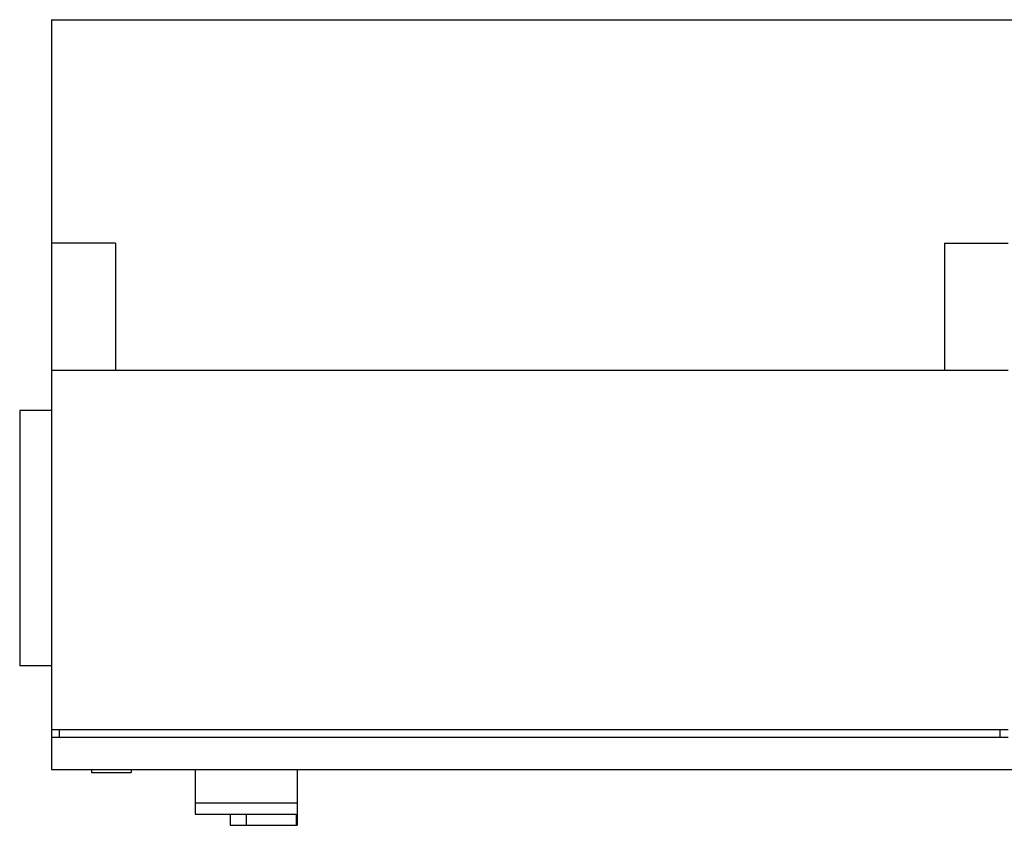
# Model space of a CAD drawing. Extents: x -620 to 1200, y -431 to 483.
# Drawn here: x -620 to -2, y -270 to 235 of the extents above; entities that cross this region are included whole.
import ezdxf

# ---------------------------------------------------------------- set-up
doc = ezdxf.new("R2010")
doc.units = 0
doc.layers.get('0').update_dxf_attribs({"color": 124})

msp = doc.modelspace()

# ---------------------------------------------------------------- linework, layer by layer
for p, q in [((-600, 235), (-600, -235)), ((-600, 235), (1200, 235)), ((-600, 95), (-600, -210)), ((-560, 95), (-600, 95)), ((-560, 95), (-560, 15)), ((-40, 95), (-40, 15)), ((-40, 95), (0, 95)), ((0, 15), (-600, 15)), ((-600, 0), (-600, 0)), ((-600, -10), (-620, -10)), ((-620, -10), (-620, -170)), ((-600, -170), (-620, -170)), ((-600, -210), (0, -210)), ((-600, -215), (-600, -235)), ((0, -215), (-600, -215)), ((-595, -215), (-595, -210)), ((-5, -215), (-5, -210)), ((-600, -235), (1200, -235)), ((-600, -235), (0, -235)), ((-575, -235), (-575, -237)), ((-575, -237), (-550, -237)), ((-550, -235), (-550, -237)), ((-510, -235), (-510, -263)), ((-446, -235), (-446, -270)), ((-510, -256), (-446, -256)), ((-510, -263), (-446.57, -263)), ((-488, -263), (-488, -270)), ((-478, -263), (-478, -270)), ((-446.57, -263), (-446.57, -270)), ((-488, -270), (-446, -270))]:
    msp.add_line(p, q)

doc.saveas('drawing.dxf')
